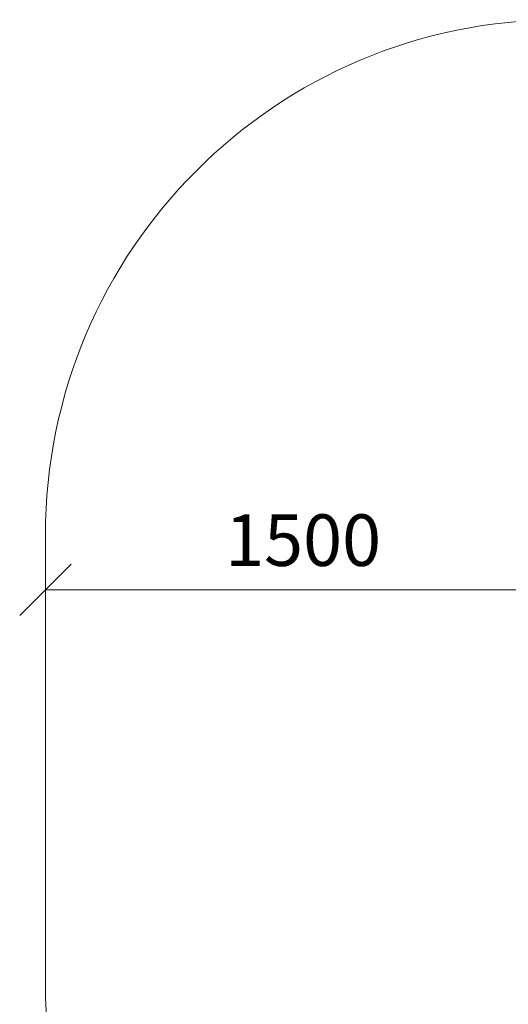
# Model space of a CAD drawing. Units: millimetres. Extents: x -960 to 578302, y -1972 to 596964.
# Drawn here: x -960 to 462, y 664 to 3529 of the extents above; entities that cross this region are included whole.
import ezdxf

# ---------------------------------------------------------------- set-up
doc = ezdxf.new("R2010")
doc.units = ezdxf.units.MM
doc.layers.get('0').update_dxf_attribs({"color": 1, "lineweight": 15})
doc.layers.get('Defpoints').update_dxf_attribs({"lineweight": 15})
doc.layers.add('Подписи', color=7, linetype='Continuous', lineweight=15)
doc.styles.add('GOST-2.304_Type-B_italic', font='GOST Common Italic.ttf')
doc.dimstyles.new('Мой размер', dxfattribs={"dimtxt": 150, "dimasz": 150, "dimexe": 0, "dimexo": 0.625, "dimgap": 50, "dimtad": 1, "dimtxsty": 'GOST-2.304_Type-B_italic', "dimblk": 'OBLIQUE', "dimcen": 2.5, "dimclrt": 256, "dimadec": 0, "dimazin": 0, "dimtfac": 1, "dimtmove": 0, "dimatfit": 3, "dimfxl": 1, "dimlwd": -1, "dimlwe": -1, "dimarcsym": 0})

# ---------------------------------------------------------------- blocks, each defined once
blk = doc.blocks.new('_Oblique')
at = {"color": 0, "linetype": 'ByBlock', "lineweight": -2}
blk.add_line((-0.5, -0.5), (0.5, 0.5), dxfattribs=at)
blk = doc.blocks.new('*D8')
at = {"layer": 'Defpoints', "color": 0, "ltscale": 600, "transparency": 16777216}
for p in [(-885, 1870.2), (-885, 1870.2), (615, 1870.2)]:
    blk.add_point(p, dxfattribs=at)
at = {"layer": 'Подписи', "color": 0, "ltscale": 600, "transparency": 16777216}
for p, q in [((-885, 1869.6), (-885, 1870.2)), ((615, 1870.2), (-885, 1870.2)), ((615, 1869.6), (615, 1870.2))]:
    blk.add_line(p, q, dxfattribs=at)
at = {"layer": 'Подписи', "color": 0, "ltscale": 600, "transparency": 16777216, "xscale": 150, "yscale": 150, "zscale": 150, "rotation": 180}
blk.add_blockref('_Oblique', (-885, 1870.2), dxfattribs=at)
at = {"layer": 'Подписи', "color": 0, "ltscale": 600, "transparency": 16777216, "xscale": 150, "yscale": 150, "zscale": 150}
blk.add_blockref('_Oblique', (615, 1870.2), dxfattribs=at)
at = {"layer": 'Подписи', "ltscale": 600, "transparency": 16777216, "insert": (-135, 1995.2), "char_height": 150, "attachment_point": 5, "style": 'GOST-2.304_Type-B_italic'}
blk.add_mtext('1500', dxfattribs=at)

msp = doc.modelspace()

# ---------------------------------------------------------------- linework, layer by layer
at = {"layer": 'Подписи'}
msp.add_line((-885.03, 2029.148), (-885.03, 721.879), dxfattribs=at)
for centre, start, end in [((614.97, 2029.148), 90, 180), ((614.97, 721.879), 180, 270)]:
    msp.add_arc(centre, 1500, start, end, dxfattribs=at)

# ---------------------------------------------------------------- dimensions: what is measured, and where the dimension line sits
at = {"layer": 'Подписи', "ltscale": 600}
dim = msp.add_linear_dim(base=(-885.03, 1870.175), p1=(614.97, 1870.175), p2=(-885.03, 1870.175), dimstyle='Мой размер', dxfattribs=at)
dim.commit()
dim.dimension.update_dxf_attribs({"geometry": '*D8', "text_midpoint": (-135.03, 1995.175)})

doc.saveas('drawing.dxf')
